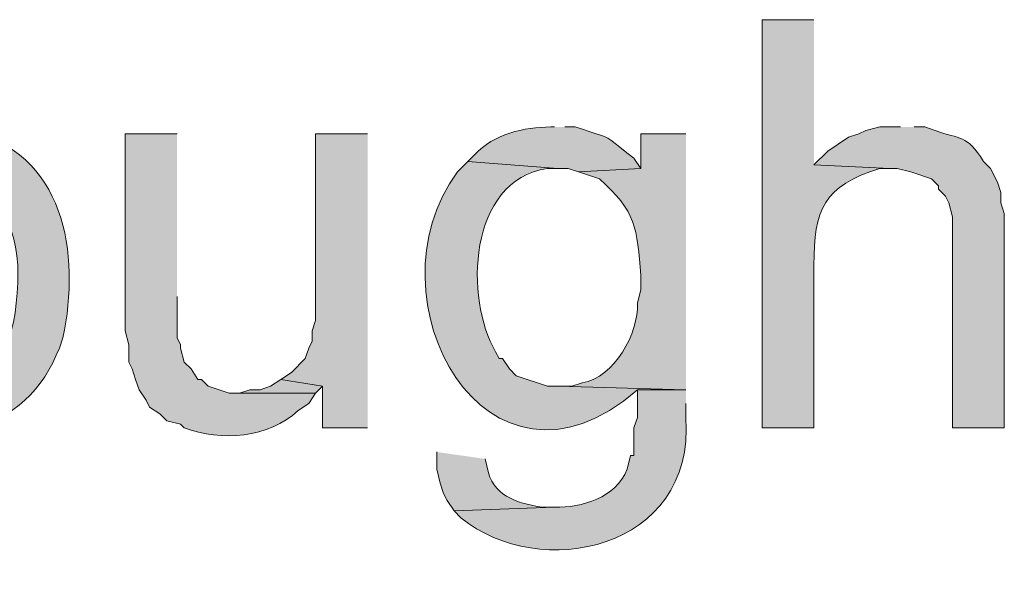
# Model space of a CAD drawing. Units: inches. Extents: x 17 to 191, y 63 to 205.
# Drawn here: x 144 to 150, y 165 to 169 of the extents above; entities that cross this region are included whole.
import ezdxf

# ---------------------------------------------------------------- set-up
doc = ezdxf.new("R2010")
doc.units = ezdxf.units.IN
doc.header["$MEASUREMENT"] = 0
doc.layers.add('Layer 1', color=7, linetype='Continuous')

msp = doc.modelspace()

# ---------------------------------------------------------------- hatches: boundary and pattern name
at = {"layer": 'Layer 1', "true_color": 0xffffff}
h = msp.add_hatch(color=7, dxfattribs=at)
edge = h.paths.add_edge_path()
edge.add_spline(control_points=[(149.2885, 168.7689), (149.2885, 168.7689), (148.971, 168.7689), (148.971, 168.7689), (148.971, 168.7689), (148.971, 166.2712), (148.971, 166.2712), (148.971, 166.2712), (149.2885, 166.2712), (149.2885, 166.2712), (149.2885, 166.2712), (149.2885, 167.266), (149.2885, 167.266), (149.2867, 167.6044), (149.3474, 167.7518), (149.6907, 167.8587), (149.6907, 167.8587), (149.7542, 167.8587), (149.7542, 167.8587), (149.7542, 167.8587), (149.2885, 167.8799), (149.2885, 167.8799)], knot_values=[0, 0, 0, 0, 0.352778, 0.352778, 0.352778, 0.705556, 0.705556, 0.705556, 1.058333, 1.058333, 1.058333, 1.411111, 1.411111, 1.411111, 1.763889, 1.763889, 1.763889, 2.116667, 2.116667, 2.116667, 2.469444, 2.469444, 2.469444, 2.469444], degree=3, periodic=0)
edge.add_line((149.2885, 167.8799), (149.2885, 168.7689))
h = msp.add_hatch(color=7, dxfattribs=at)
edge = h.paths.add_edge_path()
edge.add_spline(control_points=[(143.891, 168.1127), (143.891, 168.1127), (143.7428, 168.1127), (143.7428, 168.1127), (143.7428, 168.1127), (143.4253, 168.0069), (143.4253, 168.0069), (143.4253, 168.0069), (143.3618, 167.9646), (143.3618, 167.9646), (143.3618, 167.9646), (143.3195, 167.9222), (143.3195, 167.9222), (143.3195, 167.9222), (143.256, 167.8799), (143.256, 167.8799), (143.256, 167.8799), (143.891, 167.8587), (143.891, 167.8587), (143.891, 167.8587), (143.9122, 167.8587), (143.9122, 167.8587), (144.2424, 167.8386), (144.3958, 167.5726), (144.4202, 167.266), (144.4202, 167.266), (144.4202, 167.1602), (144.4202, 167.1602), (144.4011, 166.805), (144.3295, 166.576), (143.9545, 166.4829), (143.9545, 166.4829), (143.891, 166.4829), (143.891, 166.4829), (143.891, 166.4829), (143.2772, 166.4617), (143.2772, 166.4617), (143.2772, 166.4617), (143.3618, 166.3771), (143.3618, 166.3771), (143.8028, 166.0945), (144.4477, 166.2084), (144.653, 166.7157), (144.653, 166.7157), (144.6742, 166.758), (144.6742, 166.758), (144.6742, 166.758), (144.6953, 166.8216), (144.6953, 166.8216), (144.8036, 167.3391), (144.708, 167.9603), (144.1027, 168.0915), (144.1027, 168.0915), (144.0392, 168.1127), (144.0392, 168.1127), (144.0392, 168.1127), (143.9545, 168.1127), (143.9545, 168.1127)], knot_values=[0, 0, 0, 0, 0.352778, 0.352778, 0.352778, 0.705556, 0.705556, 0.705556, 1.058333, 1.058333, 1.058333, 1.411111, 1.411111, 1.411111, 1.763889, 1.763889, 1.763889, 2.116667, 2.116667, 2.116667, 2.469444, 2.469444, 2.469444, 2.822222, 2.822222, 2.822222, 3.175, 3.175, 3.175, 3.527778, 3.527778, 3.527778, 3.880556, 3.880556, 3.880556, 4.233333, 4.233333, 4.233333, 4.586111, 4.586111, 4.586111, 4.938889, 4.938889, 4.938889, 5.291667, 5.291667, 5.291667, 5.644444, 5.644444, 5.644444, 5.997222, 5.997222, 5.997222, 6.35, 6.35, 6.35, 6.702778, 6.702778, 6.702778, 6.702778], degree=3, periodic=0)
edge.add_line((143.9545, 168.1127), (143.891, 168.1127))
h = msp.add_hatch(color=7, dxfattribs=at)
edge = h.paths.add_edge_path()
edge.add_spline(control_points=[(147.701, 168.1127), (147.701, 168.1127), (147.6798, 168.1127), (147.6798, 168.1127), (147.5133, 168.1102), (147.3309, 168.0704), (147.2142, 167.9434), (147.2142, 167.9434), (147.1718, 167.9011), (147.1718, 167.9011), (147.1718, 167.9011), (147.7222, 167.8587), (147.7222, 167.8587), (147.7222, 167.8587), (147.7857, 167.8587), (147.7857, 167.8587), (147.7857, 167.8587), (147.8492, 167.8375), (147.8492, 167.8375), (147.8492, 167.8375), (148.2302, 167.8587), (148.2302, 167.8587), (148.2302, 167.8587), (148.1878, 167.9222), (148.1878, 167.9222), (147.9839, 168.0739), (148.0838, 168.0291), (147.828, 168.1127), (147.828, 168.1127), (147.7645, 168.1127), (147.7645, 168.1127)], knot_values=[0, 0, 0, 0, 0.352778, 0.352778, 0.352778, 0.705556, 0.705556, 0.705556, 1.058333, 1.058333, 1.058333, 1.411111, 1.411111, 1.411111, 1.763889, 1.763889, 1.763889, 2.116667, 2.116667, 2.116667, 2.469444, 2.469444, 2.469444, 2.822222, 2.822222, 2.822222, 3.175, 3.175, 3.175, 3.527778, 3.527778, 3.527778, 3.527778], degree=3, periodic=0)
edge.add_line((147.7645, 168.1127), (147.701, 168.1127))
h = msp.add_hatch(color=7, dxfattribs=at)
edge = h.paths.add_edge_path()
edge.add_spline(control_points=[(149.8177, 168.1127), (149.8177, 168.1127), (149.6907, 168.1127), (149.6907, 168.1127), (149.6907, 168.1127), (149.606, 168.0915), (149.606, 168.0915), (149.606, 168.0915), (149.5637, 168.0704), (149.5637, 168.0704), (149.5637, 168.0704), (149.5002, 168.0492), (149.5002, 168.0492), (149.5002, 168.0492), (149.3732, 167.9646), (149.3732, 167.9646), (149.3732, 167.9646), (149.2885, 167.8799), (149.2885, 167.8799), (149.2885, 167.8799), (149.7542, 167.8587), (149.7542, 167.8587), (149.7542, 167.8587), (149.7965, 167.8587), (149.7965, 167.8587), (149.7965, 167.8587), (149.8812, 167.8375), (149.8812, 167.8375), (149.8812, 167.8375), (150.0082, 167.7952), (150.0082, 167.7952), (150.0082, 167.7952), (150.0505, 167.7529), (150.0505, 167.7529), (150.0505, 167.7529), (150.0505, 167.7317), (150.0505, 167.7317), (150.0505, 167.7317), (150.0928, 167.6894), (150.0928, 167.6894), (150.0928, 167.6894), (150.114, 167.6471), (150.114, 167.6471), (150.114, 167.6471), (150.1352, 167.5624), (150.1352, 167.5624), (150.1352, 167.5624), (150.1352, 166.2712), (150.1352, 166.2712), (150.1352, 166.2712), (150.4527, 166.2712), (150.4527, 166.2712), (150.4527, 166.2712), (150.4527, 167.5836), (150.4527, 167.5836), (150.4527, 167.5836), (150.4315, 167.6471), (150.4315, 167.6471), (150.4315, 167.6471), (150.4315, 167.7106), (150.4315, 167.7106), (150.4315, 167.7106), (150.4103, 167.7741), (150.4103, 167.7741), (150.4103, 167.7741), (150.368, 167.8587), (150.368, 167.8587), (150.368, 167.8587), (150.3257, 167.9011), (150.3257, 167.9011), (150.2195, 168.0707), (150.1867, 168.0319), (150.0293, 168.0915), (150.0293, 168.0915), (149.9658, 168.1127), (149.9658, 168.1127), (149.9658, 168.1127), (149.9023, 168.1127), (149.9023, 168.1127)], knot_values=[0, 0, 0, 0, 0.352778, 0.352778, 0.352778, 0.705556, 0.705556, 0.705556, 1.058333, 1.058333, 1.058333, 1.411111, 1.411111, 1.411111, 1.763889, 1.763889, 1.763889, 2.116667, 2.116667, 2.116667, 2.469444, 2.469444, 2.469444, 2.822222, 2.822222, 2.822222, 3.175, 3.175, 3.175, 3.527778, 3.527778, 3.527778, 3.880556, 3.880556, 3.880556, 4.233333, 4.233333, 4.233333, 4.586111, 4.586111, 4.586111, 4.938889, 4.938889, 4.938889, 5.291667, 5.291667, 5.291667, 5.644444, 5.644444, 5.644444, 5.997222, 5.997222, 5.997222, 6.35, 6.35, 6.35, 6.702778, 6.702778, 6.702778, 7.055556, 7.055556, 7.055556, 7.408333, 7.408333, 7.408333, 7.761111, 7.761111, 7.761111, 8.113889, 8.113889, 8.113889, 8.466667, 8.466667, 8.466667, 8.819444, 8.819444, 8.819444, 9.172222, 9.172222, 9.172222, 9.172222], degree=3, periodic=0)
edge.add_line((149.9023, 168.1127), (149.8177, 168.1127))
h = msp.add_hatch(color=7, dxfattribs=at)
edge = h.paths.add_edge_path()
edge.add_spline(control_points=[(145.3938, 168.0704), (145.3938, 168.0704), (145.0763, 168.0704), (145.0763, 168.0704), (145.0763, 168.0704), (145.0763, 166.8639), (145.0763, 166.8639), (145.0763, 166.8639), (145.0975, 166.7792), (145.0975, 166.7792), (145.0975, 166.7792), (145.0975, 166.6734), (145.0975, 166.6734), (145.0975, 166.6734), (145.1187, 166.6311), (145.1187, 166.6311), (145.1187, 166.6311), (145.1398, 166.5676), (145.1398, 166.5676), (145.1398, 166.5676), (145.161, 166.5041), (145.161, 166.5041), (145.161, 166.5041), (145.2033, 166.4406), (145.2033, 166.4406), (145.2033, 166.4406), (145.2245, 166.3982), (145.2245, 166.3982), (145.2245, 166.3982), (145.288, 166.3559), (145.288, 166.3559), (145.288, 166.3559), (145.3303, 166.3136), (145.3303, 166.3136), (145.3303, 166.3136), (145.415, 166.2924), (145.415, 166.2924), (145.415, 166.2924), (145.4362, 166.2712), (145.4362, 166.2712), (145.6662, 166.1851), (145.9509, 166.2074), (146.1347, 166.3771), (146.1347, 166.3771), (146.1982, 166.4194), (146.1982, 166.4194), (146.1982, 166.4194), (146.2405, 166.4829), (146.2405, 166.4829), (146.2405, 166.4829), (145.7113, 166.4829), (145.7113, 166.4829), (145.7113, 166.4829), (145.5843, 166.5252), (145.5843, 166.5252), (145.5843, 166.5252), (145.542, 166.5676), (145.542, 166.5676), (145.542, 166.5676), (145.5208, 166.5676), (145.5208, 166.5676), (145.5208, 166.5676), (145.4785, 166.6311), (145.4785, 166.6311), (145.4785, 166.6311), (145.4362, 166.6734), (145.4362, 166.6734), (145.4362, 166.6734), (145.415, 166.7581), (145.415, 166.7581), (145.415, 166.7581), (145.415, 166.7792), (145.415, 166.7792), (145.415, 166.7792), (145.3938, 166.8216), (145.3938, 166.8216), (145.3938, 166.8216), (145.3938, 167.0756), (145.3938, 167.0756)], knot_values=[0, 0, 0, 0, 0.352778, 0.352778, 0.352778, 0.705556, 0.705556, 0.705556, 1.058333, 1.058333, 1.058333, 1.411111, 1.411111, 1.411111, 1.763889, 1.763889, 1.763889, 2.116667, 2.116667, 2.116667, 2.469444, 2.469444, 2.469444, 2.822222, 2.822222, 2.822222, 3.175, 3.175, 3.175, 3.527778, 3.527778, 3.527778, 3.880556, 3.880556, 3.880556, 4.233333, 4.233333, 4.233333, 4.586111, 4.586111, 4.586111, 4.938889, 4.938889, 4.938889, 5.291667, 5.291667, 5.291667, 5.644444, 5.644444, 5.644444, 5.997222, 5.997222, 5.997222, 6.35, 6.35, 6.35, 6.702778, 6.702778, 6.702778, 7.055556, 7.055556, 7.055556, 7.408333, 7.408333, 7.408333, 7.761111, 7.761111, 7.761111, 8.113889, 8.113889, 8.113889, 8.466667, 8.466667, 8.466667, 8.819444, 8.819444, 8.819444, 9.172222, 9.172222, 9.172222, 9.172222], degree=3, periodic=0)
edge.add_line((145.3938, 167.0756), (145.3938, 168.0704))
for points in [[(146.558, 168.0704), (146.2405, 168.0704), (146.2405, 166.9274), (146.2193, 166.8639), (146.2193, 166.8004), (146.1982, 166.7581), (146.177, 166.6946), (146.0923, 166.6099), (146.0288, 166.5676), (146.2828, 166.5252), (146.2828, 166.2712), (146.558, 166.2712)], [(146.0288, 166.5676), (145.9653, 166.5252), (145.9018, 166.504), (145.8383, 166.504), (145.7748, 166.4829), (146.2405, 166.4829), (146.2828, 166.5252)]]:
    msp.add_hatch(color=7, dxfattribs=at).paths.add_polyline_path(points)
h = msp.add_hatch(color=7, dxfattribs=at)
edge = h.paths.add_edge_path()
edge.add_spline(control_points=[(148.5053, 168.0704), (148.5053, 168.0704), (148.2302, 168.0704), (148.2302, 168.0704), (148.2302, 168.0704), (148.2302, 167.8587), (148.2302, 167.8587), (148.2302, 167.8587), (147.8492, 167.8376), (147.8492, 167.8376), (147.8492, 167.8376), (147.9762, 167.7952), (147.9762, 167.7952), (148.2019, 167.5945), (148.2055, 167.4961), (148.2302, 167.2026), (148.2302, 167.2026), (148.2302, 167.1179), (148.2302, 167.1179), (148.2302, 167.1179), (148.209, 167.0332), (148.209, 167.0332), (148.216, 166.8515), (148.0707, 166.5796), (147.8703, 166.5464), (147.8703, 166.5464), (147.8068, 166.5252), (147.8068, 166.5252), (147.8068, 166.5252), (147.7222, 166.5252), (147.7222, 166.5252), (147.7222, 166.5252), (148.5053, 166.5041), (148.5053, 166.5041)], knot_values=[0, 0, 0, 0, 0.352778, 0.352778, 0.352778, 0.705556, 0.705556, 0.705556, 1.058333, 1.058333, 1.058333, 1.411111, 1.411111, 1.411111, 1.763889, 1.763889, 1.763889, 2.116667, 2.116667, 2.116667, 2.469444, 2.469444, 2.469444, 2.822222, 2.822222, 2.822222, 3.175, 3.175, 3.175, 3.527778, 3.527778, 3.527778, 3.880556, 3.880556, 3.880556, 3.880556], degree=3, periodic=0)
edge.add_line((148.5053, 166.5041), (148.5053, 168.0704))
h = msp.add_hatch(color=7, dxfattribs=at)
edge = h.paths.add_edge_path()
edge.add_spline(control_points=[(147.1718, 167.9011), (147.1718, 167.9011), (147.1083, 167.8375), (147.1083, 167.8375), (146.5382, 167.0664), (147.2851, 165.698), (148.209, 166.504), (148.209, 166.504), (148.5053, 166.504), (148.5053, 166.504), (148.5053, 166.504), (147.7222, 166.5252), (147.7222, 166.5252), (147.7222, 166.5252), (147.6587, 166.5252), (147.6587, 166.5252), (147.6587, 166.5252), (147.4682, 166.5887), (147.4682, 166.5887), (147.4682, 166.5887), (147.4258, 166.6311), (147.4258, 166.6311), (147.4258, 166.6311), (147.3835, 166.6946), (147.3835, 166.6946), (147.3835, 166.6946), (147.3623, 166.6946), (147.3623, 166.6946), (147.3623, 166.6946), (147.3412, 166.7369), (147.3412, 166.7369), (147.1521, 167.0569), (147.1697, 167.7846), (147.6587, 167.8587), (147.6587, 167.8587), (147.7222, 167.8587), (147.7222, 167.8587)], knot_values=[0, 0, 0, 0, 0.352778, 0.352778, 0.352778, 0.705556, 0.705556, 0.705556, 1.058333, 1.058333, 1.058333, 1.411111, 1.411111, 1.411111, 1.763889, 1.763889, 1.763889, 2.116667, 2.116667, 2.116667, 2.469444, 2.469444, 2.469444, 2.822222, 2.822222, 2.822222, 3.175, 3.175, 3.175, 3.527778, 3.527778, 3.527778, 3.880556, 3.880556, 3.880556, 4.233333, 4.233333, 4.233333, 4.233333], degree=3, periodic=0)
edge.add_line((147.7222, 167.8587), (147.1718, 167.9011))
h = msp.add_hatch(color=7, dxfattribs=at)
edge = h.paths.add_edge_path()
edge.add_spline(control_points=[(148.5053, 166.5041), (148.5053, 166.5041), (148.209, 166.5041), (148.209, 166.5041), (148.209, 166.5041), (148.209, 166.3347), (148.209, 166.3347), (148.209, 166.3347), (148.1878, 166.2712), (148.1878, 166.2712), (148.1878, 166.2712), (148.1878, 166.1019), (148.1878, 166.1019), (148.1878, 166.1019), (148.1667, 166.1019), (148.1667, 166.1019), (148.1667, 166.1019), (148.1455, 166.0172), (148.1455, 166.0172), (148.076, 165.8419), (147.8714, 165.7833), (147.701, 165.7844), (147.701, 165.7844), (147.0872, 165.7632), (147.0872, 165.7632), (147.0872, 165.7632), (147.1295, 165.7209), (147.1295, 165.7209), (147.6068, 165.3254), (148.5625, 165.5216), (148.5053, 166.3347), (148.5053, 166.3347), (148.5053, 166.4194), (148.5053, 166.4194)], knot_values=[0, 0, 0, 0, 0.352778, 0.352778, 0.352778, 0.705556, 0.705556, 0.705556, 1.058333, 1.058333, 1.058333, 1.411111, 1.411111, 1.411111, 1.763889, 1.763889, 1.763889, 2.116667, 2.116667, 2.116667, 2.469444, 2.469444, 2.469444, 2.822222, 2.822222, 2.822222, 3.175, 3.175, 3.175, 3.527778, 3.527778, 3.527778, 3.880556, 3.880556, 3.880556, 3.880556], degree=3, periodic=0)
edge.add_line((148.5053, 166.4194), (148.5053, 166.5041))
h = msp.add_hatch(color=7, dxfattribs=at)
edge = h.paths.add_edge_path()
edge.add_spline(control_points=[(146.9813, 166.1231), (146.9813, 166.1231), (146.9813, 166.0172), (146.9813, 166.0172), (146.9813, 166.0172), (147.0025, 165.9326), (147.0025, 165.9326), (147.0025, 165.9326), (147.0237, 165.8691), (147.0237, 165.8691), (147.0237, 165.8691), (147.0448, 165.8267), (147.0448, 165.8267), (147.0448, 165.8267), (147.0872, 165.7632), (147.0872, 165.7632), (147.0872, 165.7632), (147.701, 165.7844), (147.701, 165.7844), (147.701, 165.7844), (147.6375, 165.7844), (147.6375, 165.7844), (147.5059, 165.801), (147.3338, 165.8444), (147.2988, 165.996), (147.2988, 165.996), (147.2777, 166.0807), (147.2777, 166.0807)], knot_values=[0, 0, 0, 0, 0.352778, 0.352778, 0.352778, 0.705556, 0.705556, 0.705556, 1.058333, 1.058333, 1.058333, 1.411111, 1.411111, 1.411111, 1.763889, 1.763889, 1.763889, 2.116667, 2.116667, 2.116667, 2.469444, 2.469444, 2.469444, 2.822222, 2.822222, 2.822222, 3.175, 3.175, 3.175, 3.175], degree=3, periodic=0)
edge.add_line((147.2777, 166.0807), (146.9813, 166.1231))

# ---------------------------------------------------------------- linework, layer by layer
at = {"layer": 'Layer 1', "lineweight": 0}
for points in [[(146.558, 168.0704), (146.2405, 168.0704), (146.2405, 166.9274), (146.2193, 166.8639), (146.2193, 166.8004), (146.1982, 166.7581), (146.177, 166.6946), (146.0923, 166.6099), (146.0288, 166.5676), (146.2828, 166.5252), (146.2828, 166.2712), (146.558, 166.2712)], [(146.0288, 166.5676), (145.9653, 166.5252), (145.9018, 166.504), (145.8383, 166.504), (145.7748, 166.4829), (146.2405, 166.4829), (146.2828, 166.5252)]]:
    msp.add_lwpolyline(points, dxfattribs=at)
for points, knots in [([(149.2885, 168.7689), (149.2885, 168.7689), (148.971, 168.7689), (148.971, 168.7689), (148.971, 168.7689), (148.971, 166.2712), (148.971, 166.2712), (148.971, 166.2712), (149.2885, 166.2712), (149.2885, 166.2712), (149.2885, 166.2712), (149.2885, 167.266), (149.2885, 167.266), (149.2867, 167.6044), (149.3474, 167.7518), (149.6907, 167.8587), (149.6907, 167.8587), (149.7542, 167.8587), (149.7542, 167.8587), (149.7542, 167.8587), (149.2885, 167.8799), (149.2885, 167.8799)], [0, 0, 0, 0, 1, 1, 1, 2, 2, 2, 3, 3, 3, 4, 4, 4, 5, 5, 5, 6, 6, 6, 7, 7, 7, 7]), ([(143.891, 168.1127), (143.891, 168.1127), (143.7428, 168.1127), (143.7428, 168.1127), (143.7428, 168.1127), (143.4253, 168.0069), (143.4253, 168.0069), (143.4253, 168.0069), (143.3618, 167.9646), (143.3618, 167.9646), (143.3618, 167.9646), (143.3195, 167.9222), (143.3195, 167.9222), (143.3195, 167.9222), (143.256, 167.8799), (143.256, 167.8799), (143.256, 167.8799), (143.891, 167.8587), (143.891, 167.8587), (143.891, 167.8587), (143.9122, 167.8587), (143.9122, 167.8587), (144.2424, 167.8386), (144.3958, 167.5726), (144.4202, 167.266), (144.4202, 167.266), (144.4202, 167.1602), (144.4202, 167.1602), (144.4011, 166.805), (144.3295, 166.576), (143.9545, 166.4829), (143.9545, 166.4829), (143.891, 166.4829), (143.891, 166.4829), (143.891, 166.4829), (143.2772, 166.4617), (143.2772, 166.4617), (143.2772, 166.4617), (143.3618, 166.3771), (143.3618, 166.3771), (143.8028, 166.0945), (144.4477, 166.2084), (144.653, 166.7157), (144.653, 166.7157), (144.6742, 166.758), (144.6742, 166.758), (144.6742, 166.758), (144.6953, 166.8216), (144.6953, 166.8216), (144.8036, 167.3391), (144.708, 167.9603), (144.1027, 168.0915), (144.1027, 168.0915), (144.0392, 168.1127), (144.0392, 168.1127), (144.0392, 168.1127), (143.9545, 168.1127), (143.9545, 168.1127)], [0, 0, 0, 0, 1, 1, 1, 2, 2, 2, 3, 3, 3, 4, 4, 4, 5, 5, 5, 6, 6, 6, 7, 7, 7, 8, 8, 8, 9, 9, 9, 10, 10, 10, 11, 11, 11, 12, 12, 12, 13, 13, 13, 14, 14, 14, 15, 15, 15, 16, 16, 16, 17, 17, 17, 18, 18, 18, 19, 19, 19, 19]), ([(147.701, 168.1127), (147.701, 168.1127), (147.6798, 168.1127), (147.6798, 168.1127), (147.5133, 168.1102), (147.3309, 168.0704), (147.2142, 167.9434), (147.2142, 167.9434), (147.1718, 167.9011), (147.1718, 167.9011), (147.1718, 167.9011), (147.7222, 167.8587), (147.7222, 167.8587), (147.7222, 167.8587), (147.7857, 167.8587), (147.7857, 167.8587), (147.7857, 167.8587), (147.8492, 167.8375), (147.8492, 167.8375), (147.8492, 167.8375), (148.2302, 167.8587), (148.2302, 167.8587), (148.2302, 167.8587), (148.1878, 167.9222), (148.1878, 167.9222), (147.9839, 168.0739), (148.0838, 168.0291), (147.828, 168.1127), (147.828, 168.1127), (147.7645, 168.1127), (147.7645, 168.1127)], [0, 0, 0, 0, 1, 1, 1, 2, 2, 2, 3, 3, 3, 4, 4, 4, 5, 5, 5, 6, 6, 6, 7, 7, 7, 8, 8, 8, 9, 9, 9, 10, 10, 10, 10]), ([(149.8177, 168.1127), (149.8177, 168.1127), (149.6907, 168.1127), (149.6907, 168.1127), (149.6907, 168.1127), (149.606, 168.0915), (149.606, 168.0915), (149.606, 168.0915), (149.5637, 168.0704), (149.5637, 168.0704), (149.5637, 168.0704), (149.5002, 168.0492), (149.5002, 168.0492), (149.5002, 168.0492), (149.3732, 167.9646), (149.3732, 167.9646), (149.3732, 167.9646), (149.2885, 167.8799), (149.2885, 167.8799), (149.2885, 167.8799), (149.7542, 167.8587), (149.7542, 167.8587), (149.7542, 167.8587), (149.7965, 167.8587), (149.7965, 167.8587), (149.7965, 167.8587), (149.8812, 167.8375), (149.8812, 167.8375), (149.8812, 167.8375), (150.0082, 167.7952), (150.0082, 167.7952), (150.0082, 167.7952), (150.0505, 167.7529), (150.0505, 167.7529), (150.0505, 167.7529), (150.0505, 167.7317), (150.0505, 167.7317), (150.0505, 167.7317), (150.0928, 167.6894), (150.0928, 167.6894), (150.0928, 167.6894), (150.114, 167.6471), (150.114, 167.6471), (150.114, 167.6471), (150.1352, 167.5624), (150.1352, 167.5624), (150.1352, 167.5624), (150.1352, 166.2712), (150.1352, 166.2712), (150.1352, 166.2712), (150.4527, 166.2712), (150.4527, 166.2712), (150.4527, 166.2712), (150.4527, 167.5836), (150.4527, 167.5836), (150.4527, 167.5836), (150.4315, 167.6471), (150.4315, 167.6471), (150.4315, 167.6471), (150.4315, 167.7106), (150.4315, 167.7106), (150.4315, 167.7106), (150.4103, 167.7741), (150.4103, 167.7741), (150.4103, 167.7741), (150.368, 167.8587), (150.368, 167.8587), (150.368, 167.8587), (150.3257, 167.9011), (150.3257, 167.9011), (150.2195, 168.0707), (150.1867, 168.0319), (150.0293, 168.0915), (150.0293, 168.0915), (149.9658, 168.1127), (149.9658, 168.1127), (149.9658, 168.1127), (149.9023, 168.1127), (149.9023, 168.1127)], [0, 0, 0, 0, 1, 1, 1, 2, 2, 2, 3, 3, 3, 4, 4, 4, 5, 5, 5, 6, 6, 6, 7, 7, 7, 8, 8, 8, 9, 9, 9, 10, 10, 10, 11, 11, 11, 12, 12, 12, 13, 13, 13, 14, 14, 14, 15, 15, 15, 16, 16, 16, 17, 17, 17, 18, 18, 18, 19, 19, 19, 20, 20, 20, 21, 21, 21, 22, 22, 22, 23, 23, 23, 24, 24, 24, 25, 25, 25, 26, 26, 26, 26]), ([(145.3938, 168.0704), (145.3938, 168.0704), (145.0763, 168.0704), (145.0763, 168.0704), (145.0763, 168.0704), (145.0763, 166.8639), (145.0763, 166.8639), (145.0763, 166.8639), (145.0975, 166.7792), (145.0975, 166.7792), (145.0975, 166.7792), (145.0975, 166.6734), (145.0975, 166.6734), (145.0975, 166.6734), (145.1187, 166.6311), (145.1187, 166.6311), (145.1187, 166.6311), (145.1398, 166.5676), (145.1398, 166.5676), (145.1398, 166.5676), (145.161, 166.5041), (145.161, 166.5041), (145.161, 166.5041), (145.2033, 166.4406), (145.2033, 166.4406), (145.2033, 166.4406), (145.2245, 166.3982), (145.2245, 166.3982), (145.2245, 166.3982), (145.288, 166.3559), (145.288, 166.3559), (145.288, 166.3559), (145.3303, 166.3136), (145.3303, 166.3136), (145.3303, 166.3136), (145.415, 166.2924), (145.415, 166.2924), (145.415, 166.2924), (145.4362, 166.2712), (145.4362, 166.2712), (145.6662, 166.1851), (145.9509, 166.2074), (146.1347, 166.3771), (146.1347, 166.3771), (146.1982, 166.4194), (146.1982, 166.4194), (146.1982, 166.4194), (146.2405, 166.4829), (146.2405, 166.4829), (146.2405, 166.4829), (145.7113, 166.4829), (145.7113, 166.4829), (145.7113, 166.4829), (145.5843, 166.5252), (145.5843, 166.5252), (145.5843, 166.5252), (145.542, 166.5676), (145.542, 166.5676), (145.542, 166.5676), (145.5208, 166.5676), (145.5208, 166.5676), (145.5208, 166.5676), (145.4785, 166.6311), (145.4785, 166.6311), (145.4785, 166.6311), (145.4362, 166.6734), (145.4362, 166.6734), (145.4362, 166.6734), (145.415, 166.7581), (145.415, 166.7581), (145.415, 166.7581), (145.415, 166.7792), (145.415, 166.7792), (145.415, 166.7792), (145.3938, 166.8216), (145.3938, 166.8216), (145.3938, 166.8216), (145.3938, 167.0756), (145.3938, 167.0756)], [0, 0, 0, 0, 1, 1, 1, 2, 2, 2, 3, 3, 3, 4, 4, 4, 5, 5, 5, 6, 6, 6, 7, 7, 7, 8, 8, 8, 9, 9, 9, 10, 10, 10, 11, 11, 11, 12, 12, 12, 13, 13, 13, 14, 14, 14, 15, 15, 15, 16, 16, 16, 17, 17, 17, 18, 18, 18, 19, 19, 19, 20, 20, 20, 21, 21, 21, 22, 22, 22, 23, 23, 23, 24, 24, 24, 25, 25, 25, 26, 26, 26, 26]), ([(148.5053, 168.0704), (148.5053, 168.0704), (148.2302, 168.0704), (148.2302, 168.0704), (148.2302, 168.0704), (148.2302, 167.8587), (148.2302, 167.8587), (148.2302, 167.8587), (147.8492, 167.8376), (147.8492, 167.8376), (147.8492, 167.8376), (147.9762, 167.7952), (147.9762, 167.7952), (148.2019, 167.5945), (148.2055, 167.4961), (148.2302, 167.2026), (148.2302, 167.2026), (148.2302, 167.1179), (148.2302, 167.1179), (148.2302, 167.1179), (148.209, 167.0332), (148.209, 167.0332), (148.216, 166.8515), (148.0707, 166.5796), (147.8703, 166.5464), (147.8703, 166.5464), (147.8068, 166.5252), (147.8068, 166.5252), (147.8068, 166.5252), (147.7222, 166.5252), (147.7222, 166.5252), (147.7222, 166.5252), (148.5053, 166.5041), (148.5053, 166.5041)], [0, 0, 0, 0, 1, 1, 1, 2, 2, 2, 3, 3, 3, 4, 4, 4, 5, 5, 5, 6, 6, 6, 7, 7, 7, 8, 8, 8, 9, 9, 9, 10, 10, 10, 11, 11, 11, 11]), ([(147.1718, 167.9011), (147.1718, 167.9011), (147.1083, 167.8375), (147.1083, 167.8375), (146.5382, 167.0664), (147.2851, 165.698), (148.209, 166.504), (148.209, 166.504), (148.5053, 166.504), (148.5053, 166.504), (148.5053, 166.504), (147.7222, 166.5252), (147.7222, 166.5252), (147.7222, 166.5252), (147.6587, 166.5252), (147.6587, 166.5252), (147.6587, 166.5252), (147.4682, 166.5887), (147.4682, 166.5887), (147.4682, 166.5887), (147.4258, 166.6311), (147.4258, 166.6311), (147.4258, 166.6311), (147.3835, 166.6946), (147.3835, 166.6946), (147.3835, 166.6946), (147.3623, 166.6946), (147.3623, 166.6946), (147.3623, 166.6946), (147.3412, 166.7369), (147.3412, 166.7369), (147.1521, 167.0569), (147.1697, 167.7846), (147.6587, 167.8587), (147.6587, 167.8587), (147.7222, 167.8587), (147.7222, 167.8587)], [0, 0, 0, 0, 1, 1, 1, 2, 2, 2, 3, 3, 3, 4, 4, 4, 5, 5, 5, 6, 6, 6, 7, 7, 7, 8, 8, 8, 9, 9, 9, 10, 10, 10, 11, 11, 11, 12, 12, 12, 12]), ([(148.5053, 166.5041), (148.5053, 166.5041), (148.209, 166.5041), (148.209, 166.5041), (148.209, 166.5041), (148.209, 166.3347), (148.209, 166.3347), (148.209, 166.3347), (148.1878, 166.2712), (148.1878, 166.2712), (148.1878, 166.2712), (148.1878, 166.1019), (148.1878, 166.1019), (148.1878, 166.1019), (148.1667, 166.1019), (148.1667, 166.1019), (148.1667, 166.1019), (148.1455, 166.0172), (148.1455, 166.0172), (148.076, 165.8419), (147.8714, 165.7833), (147.701, 165.7844), (147.701, 165.7844), (147.0872, 165.7632), (147.0872, 165.7632), (147.0872, 165.7632), (147.1295, 165.7209), (147.1295, 165.7209), (147.6068, 165.3254), (148.5625, 165.5216), (148.5053, 166.3347), (148.5053, 166.3347), (148.5053, 166.4194), (148.5053, 166.4194)], [0, 0, 0, 0, 1, 1, 1, 2, 2, 2, 3, 3, 3, 4, 4, 4, 5, 5, 5, 6, 6, 6, 7, 7, 7, 8, 8, 8, 9, 9, 9, 10, 10, 10, 11, 11, 11, 11]), ([(146.9813, 166.1231), (146.9813, 166.1231), (146.9813, 166.0172), (146.9813, 166.0172), (146.9813, 166.0172), (147.0025, 165.9326), (147.0025, 165.9326), (147.0025, 165.9326), (147.0237, 165.8691), (147.0237, 165.8691), (147.0237, 165.8691), (147.0448, 165.8267), (147.0448, 165.8267), (147.0448, 165.8267), (147.0872, 165.7632), (147.0872, 165.7632), (147.0872, 165.7632), (147.701, 165.7844), (147.701, 165.7844), (147.701, 165.7844), (147.6375, 165.7844), (147.6375, 165.7844), (147.5059, 165.801), (147.3338, 165.8444), (147.2988, 165.996), (147.2988, 165.996), (147.2777, 166.0807), (147.2777, 166.0807)], [0, 0, 0, 0, 1, 1, 1, 2, 2, 2, 3, 3, 3, 4, 4, 4, 5, 5, 5, 6, 6, 6, 7, 7, 7, 8, 8, 8, 9, 9, 9, 9])]:
    msp.add_open_spline(points, degree=3, knots=knots, dxfattribs=at)

doc.saveas('drawing.dxf')
